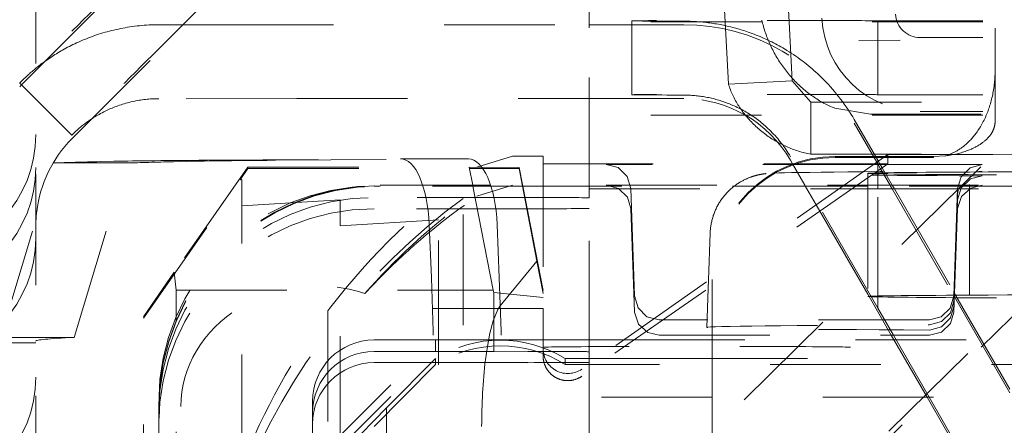
# Model space of a CAD drawing. Units: millimetres. Extents: x 1255 to 1925, y -20 to 892.
# Drawn here: x 1755 to 1763, y 135 to 138 of the extents above; entities that cross this region are included whole.
import ezdxf

# ---------------------------------------------------------------- set-up
doc = ezdxf.new("R2010")
doc.units = ezdxf.units.MM
doc.linetypes.add('_..__..__..__.._', pattern=[1.8, 0.9, -0.9])
doc.linetypes.add('______..__..__..', pattern=[7.2, 2.7, -0.9, 0.9, -0.9, 0.9, -0.9])
doc.layers.add('Ansichten', color=7, linetype='Continuous')
doc.layers.add('Maße', color=7, linetype='Continuous')
doc.dimstyles.get("Standard").update_dxf_attribs({"dimtxt": 0.18, "dimasz": 0.18, "dimexe": 0.18, "dimexo": 0.0625, "dimgap": 0.09, "dimtad": 0, "dimtih": 1, "dimtoh": 1, "dimdec": 4, "dimzin": 0, "dimdsep": 46, "dimtxsty": 'Standard', "dimcen": 0.09, "dimadec": 0, "dimazin": 0, "dimtfac": 1, "dimtdec": 4, "dimtofl": 0, "dimtmove": 0, "dimatfit": 3, "dimfxl": 0, "dimtolj": 1, "dimtzin": 0, "dimarcsym": 0})

# ---------------------------------------------------------------- blocks, each defined once
blk = doc.blocks.new('*D15')
at = {"layer": 'Defpoints', "color": 0}
for p in [(1758.1, 281.5045), (1813.5, 90.5045), (1925, 90.5045)]:
    blk.add_point(p, dxfattribs=at)
at = {"layer": 'Maße', "color": 0, "lineweight": -2}
for p, q in [((1758.1625, 281.5045), (1919.18, 281.5045)), ((1919, 269.5045), (1919, 102.5045)), ((1813.5625, 90.5045), (1919.18, 90.5045))]:
    blk.add_line(p, q, dxfattribs=at)
at = {"layer": 'Maße', "color": 0}
for points in [[(1921, 269.5045), (1917, 269.5045), (1919, 281.5045)], [(1917, 102.5045), (1921, 102.5045), (1919, 90.5045)]]:
    blk.add_solid(points, dxfattribs=at)
at = {"layer": 'Maße', "color": 0, "insert": (1912.91, 182.5), "char_height": 12, "attachment_point": 5, "rotation": 90}
blk.add_mtext('\\A1;191', dxfattribs=at)
blk = doc.blocks.new('@725')
at = {"layer": 'Maße', "color": 212, "linetype": '_..__..__..__.._', "lineweight": 9}
for p, q in [((1755.0759, 137.892), (1757.2444, 140.0604)), ((1755.2929, 137.2604), (1757.6686, 139.6361)), ((1759.5, 139.0613), (1759.5, 137.9004)), ((1755, 138.7735), (1755, 133.5304)), ((1760.5731, 138.81), (1760.6046, 138.21)), ((1761.0934, 138.81), (1761.1248, 138.21)), ((1756.5213, 138.1878), (1756, 138.1877)), ((1756.5213, 138.1878), (1759.5, 138.1878)), ((1764.5, 138.21), (1759.5, 138.21)), ((1759.5, 138.1878), (1759.8464, 138.1878)), ((1759.8464, 138.2192), (1759.8464, 138.21)), ((1759.8464, 138.21), (1759.8464, 137.6192)), ((1759.8464, 138.1878), (1760.2691, 138.1878)), ((1760.6046, 138.21), (1760.631, 137.7061)), ((1761.1248, 138.21), (1761.1499, 137.7324)), ((1761.8464, 138.21), (1761.8464, 138.2192)), ((1764.5, 138.2192), (1761.8464, 138.2192)), ((1761.8464, 137.6192), (1761.8464, 138.21)), ((1762.8, 138.1611), (1762.8, 138.1236)), ((1762.8, 138.1236), (1762.8, 137.4002)), ((1761.6905, 138.0604), (1762.0288, 138.0623)), ((1764.5, 138.0837), (1762.1898, 138.0837)), ((1755, 137.8161), (1755.0759, 137.892)), ((1759.5, 136.8586), (1759.5, 137.9004)), ((1754.8835, 137.6996), (1755, 137.8161)), ((1755, 137.5831), (1754.8686, 137.7145)), ((1760.631, 137.7061), (1761.1499, 137.7324)), ((1761.1499, 137.7324), (1761.3011, 137.5586)), ((1754.8686, 137.6847), (1754.8835, 137.6996)), ((1755.2929, 137.2902), (1755, 137.5831)), ((1757.1213, 137.5878), (1756, 137.5871)), ((1757.1213, 137.5878), (1759.5, 137.5878)), ((1759.5, 137.5878), (1760.2691, 137.5878)), ((1761.3011, 137.454), (1761.3011, 137.5586)), ((1761.3011, 137.5586), (1764.5, 137.5586)), ((1764.5, 137.6192), (1761.8464, 137.6192)), ((1761.7863, 137.461), (1761.4971, 137.5098)), ((1764.5, 137.4837), (1762.1898, 137.4837)), ((1764.5, 137.454), (1759.5, 137.454)), ((1761.3011, 137.1357), (1761.3011, 137.454)), ((1761.8464, 137.0871), (1761.6547, 137.4173)), ((1761.6547, 137.3878), (1761.838, 137.0703)), ((1761.7863, 137.461), (1762.0288, 137.4623)), ((1761.7863, 137.461), (1764.5, 137.461)), ((1754.7131, 135.6487), (1755.1416, 137.065)), ((1755.1416, 137.065), (1755.7387, 137.0649)), ((1755.3118, 135.6485), (1755.7387, 137.0649)), ((1755.5225, 137.0758), (1755.6328, 137.0786)), ((1756.1181, 137.0756), (1756.2283, 137.0784)), ((1756.3964, 137.0875), (1757.9655, 137.0991)), ((1756.9487, 137.0868), (1758.5178, 137.0984)), ((1758.5178, 137.0984), (1757.9655, 137.0991)), ((1758.5868, 137.03), (1758.875, 137.1206)), ((1758.875, 137.1206), (1759.125, 137.1206)), ((1759.125, 137.1206), (1759.125, 135.8826)), ((1761.9268, 137.1325), (1759.4397, 135.3911)), ((1759.475, 133.8795), (1762.7825, 137.1325)), ((1761.8464, 135.8871), (1761.1351, 137.1162)), ((1761.1351, 137.0878), (1761.1524, 137.0578)), ((1761.3011, 137.1357), (1764.5, 137.1357)), ((1761.5, 137.1181), (1761.9062, 137.1181)), ((1761.8944, 137.1098), (1761.5, 137.1098)), ((1761.838, 137.0703), (1761.8452, 137.0578)), ((1761.8464, 137.0762), (1761.8464, 137.0871)), ((1761.8464, 137.0871), (1761.8509, 137.0794)), ((1761.8464, 137.0578), (1761.8464, 137.0762)), ((1761.8509, 137.0794), (1761.8633, 137.0578)), ((1762.3, 137.1098), (1761.8944, 137.1098)), ((1761.9062, 137.1181), (1762.3, 137.1181)), ((1762.7825, 137.1325), (1761.9268, 137.1325)), ((1761.9268, 137.0578), (1761.9268, 137.1325)), ((1762.3933, 137.1232), (1762.3, 137.1181)), ((1762.3, 137.1098), (1762.3, 137.1181)), ((1762.423, 137.1318), (1762.4247, 137.1272)), ((1762.7825, 137.1325), (1763.72, 137.1262)), ((1756.725, 137.0315), (1756.1259, 136.1769)), ((1756.6621, 136.9293), (1756.725, 137.0213)), ((1756.725, 137.0315), (1758.5234, 137.0315)), ((1756.725, 137.0213), (1756.725, 137.0315)), ((1756.725, 137.0213), (1758.9306, 137.0213)), ((1758.5234, 137.0315), (1758.9306, 137.0292)), ((1758.5522, 136.8836), (1758.5234, 137.0315)), ((1758.9306, 137.0292), (1758.96, 136.878)), ((1758.9306, 137.0292), (1758.9306, 137.0213)), ((1758.9306, 137.0213), (1758.9578, 136.878)), ((1761.8202, 137.0578), (1759.125, 137.0578)), ((1761.9268, 137.0578), (1759.4397, 135.3331)), ((1761.8123, 137.0523), (1759.6382, 137.0523)), ((1761.1524, 137.0578), (1761.253, 136.8836)), ((1761.9189, 137.0523), (1761.8123, 137.0523)), ((1761.9268, 137.0578), (1761.8202, 137.0578)), ((1761.8452, 137.0578), (1761.8685, 137.0174)), ((1761.8464, 137.0021), (1761.8464, 137.0578)), ((1761.8464, 136.8836), (1761.8464, 137.0021)), ((1761.8633, 137.0578), (1761.8815, 137.0264)), ((1761.8685, 137.0174), (1761.9458, 136.8836)), ((1761.8815, 137.0264), (1761.9639, 136.8836)), ((1762.6951, 137.0523), (1761.9189, 137.0523)), ((1762.5915, 135.9915), (1762.5915, 136.9915)), ((1762.6951, 136.9994), (1762.6395, 136.9919)), ((1755.875, 135.804), (1756.6621, 136.9293)), ((1756.6621, 136.9293), (1756.675, 136.9301)), ((1756.675, 134.6097), (1756.675, 136.9301)), ((1761.7641, 136.9809), (1761.7641, 136.945)), ((1761.7641, 136.945), (1761.7641, 135.981)), ((1757.8, 136.878), (1757.75, 136.878)), ((1757.8, 136.8836), (1758.875, 136.8836)), ((1759.125, 136.878), (1757.8, 136.878)), ((1759.125, 136.878), (1757.8, 136.878)), ((1758.5533, 136.878), (1758.5522, 136.8836)), ((1758.7178, 136.0326), (1758.5533, 136.878)), ((1758.5868, 136.7946), (1758.875, 136.8836)), ((1758.9578, 136.878), (1759.0738, 136.2669)), ((1758.96, 136.878), (1759.125, 136.0303)), ((1761.5634, 136.878), (1759.125, 136.878)), ((1761.5634, 136.878), (1759.125, 136.878)), ((1759.5, 136.8586), (1759.5, 136.854)), ((1759.5, 136.854), (1761.5291, 136.854)), ((1759.5, 136.854), (1759.5, 136.7818)), ((1759.6382, 136.8836), (1761.5713, 136.8836)), ((1759.8683, 135.9852), (1759.8381, 136.8574)), ((1761.253, 136.8836), (1761.2562, 136.878)), ((1761.2562, 136.878), (1761.2701, 136.854)), ((1761.2701, 136.854), (1761.3446, 136.7249)), ((1761.5291, 136.854), (1761.6329, 136.854)), ((1761.6675, 136.878), (1761.5634, 136.878)), ((1761.6675, 136.878), (1761.5634, 136.878)), ((1761.5713, 136.8836), (1761.6755, 136.8836)), ((1761.6329, 136.854), (1761.7641, 136.854)), ((1761.7641, 136.878), (1761.6675, 136.878)), ((1761.7641, 136.878), (1761.6675, 136.878)), ((1761.6755, 136.8836), (1761.7641, 136.8836)), ((1761.7641, 136.8836), (1762.6951, 136.8836)), ((1762.9999, 136.878), (1761.7641, 136.878)), ((1762.9999, 136.878), (1761.7641, 136.878)), ((1761.7641, 136.854), (1762.9999, 136.854)), ((1761.8464, 136.878), (1761.8464, 136.8836)), ((1761.8464, 136.854), (1761.8464, 136.878)), ((1761.8464, 135.8871), (1761.8464, 136.854)), ((1761.9458, 136.8836), (1761.949, 136.878)), ((1761.949, 136.878), (1761.9629, 136.854)), ((1761.9629, 136.854), (1762.4695, 135.9766)), ((1761.9639, 136.8836), (1761.9671, 136.878)), ((1761.9671, 136.878), (1761.981, 136.854)), ((1761.981, 136.854), (1762.4705, 136.0061)), ((1762.4952, 136.8574), (1762.4651, 135.9852)), ((1762.5034, 136.8581), (1762.4952, 136.8083)), ((1762.4952, 136.8574), (1762.4952, 136.8083)), ((1756.675, 136.7163), (1757.475, 136.767)), ((1757.475, 134.7576), (1757.475, 136.767)), ((1759, 136.7845), (1757.75, 136.7845)), ((1758.475, 126.7478), (1758.475, 136.7775)), ((1759.5, 135.5318), (1759.5, 136.7818)), ((1763.8602, 136.7804), (1759.7738, 132.7611)), ((1762.4952, 136.8083), (1762.4851, 136.5195)), ((1762.4851, 136.4751), (1762.4952, 136.7653)), ((1758.996, 136.6932), (1757.75, 136.6932)), ((1759, 136.6932), (1758.996, 136.6932)), ((1759.8381, 136.6956), (1759.8683, 135.8541)), ((1761.3446, 136.7249), (1761.3738, 136.6743)), ((1761.3738, 136.6743), (1761.7641, 135.9984)), ((1762.4651, 135.8541), (1762.4952, 136.6956)), ((1757.475, 136.5532), (1758.275, 136.6039)), ((1758.275, 135.5346), (1758.275, 136.6039)), ((1762.4851, 136.5195), (1762.4651, 135.9451)), ((1760.4831, 136.4973), (1760.4697, 136.1123)), ((1762.4651, 135.9006), (1762.4851, 136.4751)), ((1758.7757, 135.9043), (1759.0738, 136.2669)), ((1759.125, 136.0051), (1759.0738, 136.2669)), ((1763.3281, 136.2001), (1761.1584, 134.0662)), ((1756.1259, 136.1769), (1755.875, 135.8159)), ((1756.1409, 136.0326), (1756.1259, 136.1769)), ((1757.6752, 136.0047), (1757.8, 136.1359)), ((1760.4697, 136.1123), (1760.4674, 136.0457)), ((1760.5, 136.0684), (1760.5, 136.1181)), ((1756.1409, 132.1827), (1756.1409, 136.0326)), ((1756.1409, 136.0326), (1758.7178, 136.0326)), ((1758.725, 136.0137), (1758.7178, 136.0326)), ((1760.4674, 136.0457), (1760.4563, 135.7299)), ((1760.5, 135.6661), (1760.5, 136.0684)), ((1758.725, 135.5346), (1758.725, 136.0137)), ((1759.125, 135.9726), (1758.725, 136.0137)), ((1761.7641, 135.9984), (1761.9559, 135.6661)), ((1762.4695, 135.9766), (1762.9393, 135.1628)), ((1762.4705, 136.0061), (1762.9574, 135.1628)), ((1757.375, 135.8651), (1757.375, 131.6448)), ((1759.125, 135.8826), (1757.3882, 135.8826)), ((1759.125, 135.5549), (1759.125, 135.8826)), ((1761.8464, 135.8871), (1761.974, 135.6661)), ((1762.4651, 135.9006), (1762.4651, 135.8541)), ((1755.875, 132.2412), (1755.875, 135.8159)), ((1760.0991, 135.7904), (1760.0681, 135.7904)), ((1762.2652, 135.7904), (1760.0991, 135.7904)), ((1754.7131, 135.6487), (1755.3118, 135.6485)), ((1757.25, 134.6281), (1758.25, 135.6281)), ((1757.75, 135.6281), (1758.25, 135.6281)), ((1758.25, 135.6281), (1759.125, 135.6281)), ((1758.25, 135.6115), (1758.25, 135.6281)), ((1758.25, 135.6281), (1759.125, 135.6281)), ((1759.125, 135.6281), (1759.7782, 135.6281)), ((1759.125, 135.6281), (1759.7782, 135.6281)), ((1759.7782, 135.6281), (1759.8651, 135.6281)), ((1759.7782, 135.6281), (1759.8651, 135.6281)), ((1759.8651, 135.6281), (1763.8745, 135.6281)), ((1759.8651, 135.6281), (1763.8745, 135.6281)), ((1760.0681, 135.6661), (1762.2652, 135.6661)), ((1760.5, 135.2181), (1760.5, 135.6661)), ((1761.9559, 135.6661), (1762.2465, 135.1628)), ((1761.974, 135.6661), (1762.2646, 135.1628)), ((1754.4, 135.6047), (1755, 135.6047)), ((1758.25, 135.5346), (1758.25, 135.6115)), ((1759.125, 135.4953), (1759.125, 135.5549)), ((1761.625, 133.8186), (1761.625, 135.5686)), ((1757.25, 134.5326), (1758.25, 135.5326)), ((1757.75, 135.5346), (1759, 135.5346)), ((1758.25, 135.4759), (1757.85, 135.0759)), ((1758.25, 135.5326), (1758.25, 135.5346)), ((1758.25, 135.5326), (1758.725, 135.5326)), ((1758.25, 135.4289), (1758.25, 135.4759)), ((1758.275, 135.5326), (1758.275, 135.5346)), ((1758.275, 130.0252), (1758.275, 135.5326)), ((1758.725, 135.5326), (1758.725, 135.5346)), ((1759.125, 135.5304), (1758.725, 135.5326)), ((1759.125, 133.8891), (1759.125, 135.4953)), ((1759.3036, 135.4759), (1759.5, 135.4759)), ((1759.3036, 135.4289), (1759.3036, 135.4759)), ((1759.5, 135.4759), (1759.5, 135.5318)), ((1759.5, 135.446), (1759.5, 135.4759)), ((1759.5, 135.4759), (1759.5609, 135.4759)), ((1759.5609, 135.4759), (1759.6457, 135.4759)), ((1759.6457, 135.4759), (1760.375, 135.4759)), ((1758.1606, 135.4433), (1757.75, 135.4433)), ((1758.25, 135.4289), (1757.75, 134.9261)), ((1758.2174, 135.4433), (1758.1606, 135.4433)), ((1759, 135.4433), (1758.2174, 135.4433)), ((1759.4937, 135.4289), (1759.3036, 135.4289)), ((1759.5779, 135.4289), (1759.4937, 135.4289)), ((1759.5, 134.5662), (1759.5, 135.446)), ((1763.6718, 135.4289), (1759.5779, 135.4289)), ((1769.5, 135.1628), (1759.5, 135.1628)), ((1760.5, 135.2181), (1760.5, 133.2071)), ((1762.2465, 135.1628), (1762.5929, 134.5628)), ((1762.2646, 135.1628), (1762.611, 134.5628)), ((1756, 135.1281), (1756, 135.0836)), ((1756, 135.0836), (1756, 132.1162)), ((1756.1794, 131.9368), (1756.1794, 135.0883)), ((1757.25, 134.6281), (1757.25, 135.1281)), ((1757.85, 135.0759), (1757.25, 134.4635)), ((1757.85, 135.0759), (1757.85, 134.2568))]:
    blk.add_line(p, q, dxfattribs=at)
at = {"layer": 'Maße', "color": 212, "linetype": '_..__..__..__.._', "lineweight": 9, "extrusion": (0, 0, -1)}
for points in [[(-1754.8686, 137.7145), (-1754.8688, 137.7147), (-1754.8692, 137.7152), (-1754.87, 137.7161), (-1754.871, 137.7172), (-1754.8723, 137.7187), (-1754.874, 137.7204), (-1754.8759, 137.7224), (-1754.8782, 137.7247), (-1754.8807, 137.7273), (-1754.8836, 137.7302), (-1754.8867, 137.7333), (-1754.8902, 137.7367), (-1754.8939, 137.7404), (-1754.898, 137.7443), (-1754.9024, 137.7485), (-1754.9071, 137.753), (-1754.9121, 137.7577), (-1754.9174, 137.7627), (-1754.9231, 137.7679), (-1754.929, 137.7733), (-1754.935, 137.7788), (-1754.9413, 137.7844), (-1754.9479, 137.7903), (-1754.9548, 137.7964), (-1754.962, 137.8026), (-1754.9695, 137.8091), (-1754.9774, 137.8157), (-1754.9855, 137.8225), (-1754.994, 137.8295), (-1755.0028, 137.8366), (-1755.0119, 137.8439), (-1755.0213, 137.8513), (-1755.0311, 137.8588), (-1755.0411, 137.8665), (-1755.0515, 137.8743), (-1755.0622, 137.8821), (-1755.0733, 137.8901), (-1755.0846, 137.8981), (-1755.0963, 137.9063), (-1755.1083, 137.9145), (-1755.1207, 137.9227), (-1755.1318, 137.93), (-1755.1432, 137.9374), (-1755.155, 137.9448), (-1755.167, 137.9522), (-1755.1793, 137.9597), (-1755.1918, 137.9671), (-1755.2047, 137.9746), (-1755.2178, 137.982), (-1755.2311, 137.9895), (-1755.2448, 137.9969), (-1755.2587, 138.0043), (-1755.2728, 138.0117), (-1755.2872, 138.019), (-1755.3018, 138.0262), (-1755.3167, 138.0334), (-1755.3318, 138.0405), (-1755.3472, 138.0475), (-1755.3628, 138.0544), (-1755.3786, 138.0612), (-1755.3947, 138.068), (-1755.4109, 138.0745), (-1755.4274, 138.081), (-1755.4441, 138.0873), (-1755.4604, 138.0933), (-1755.4769, 138.0991), (-1755.4936, 138.1048), (-1755.5105, 138.1104), (-1755.5276, 138.1158), (-1755.5449, 138.121), (-1755.5624, 138.1261), (-1755.5801, 138.131), (-1755.598, 138.1358), (-1755.616, 138.1404), (-1755.6342, 138.1448), (-1755.6525, 138.149), (-1755.6709, 138.153), (-1755.6895, 138.1569), (-1755.7082, 138.1605), (-1755.727, 138.1639), (-1755.7459, 138.1671), (-1755.765, 138.1701), (-1755.7841, 138.1728), (-1755.8032, 138.1754), (-1755.8225, 138.1777), (-1755.8419, 138.1797), (-1755.8615, 138.1816), (-1755.8811, 138.1832), (-1755.9008, 138.1845), (-1755.9205, 138.1856), (-1755.9403, 138.1865), (-1755.9602, 138.1871), (-1755.9801, 138.1875), (-1756, 138.1877)], [(-1761.4971, 137.5098), (-1761.4856, 137.5144), (-1761.474, 137.5191), (-1761.4625, 137.5241), (-1761.4511, 137.5293), (-1761.4397, 137.5347), (-1761.4283, 137.5403), (-1761.4169, 137.5461), (-1761.4057, 137.552), (-1761.3944, 137.5582), (-1761.3832, 137.5645), (-1761.3721, 137.571), (-1761.361, 137.5777), (-1761.35, 137.5846), (-1761.3391, 137.5917), (-1761.3282, 137.5989), (-1761.3174, 137.6063), (-1761.3067, 137.6139), (-1761.296, 137.6217), (-1761.2854, 137.6296), (-1761.2749, 137.6377), (-1761.2645, 137.646), (-1761.2542, 137.6544), (-1761.244, 137.663), (-1761.2339, 137.6717), (-1761.2238, 137.6807), (-1761.2139, 137.6897), (-1761.204, 137.6989), (-1761.1943, 137.7083), (-1761.1847, 137.7178), (-1761.1752, 137.7275), (-1761.1658, 137.7372), (-1761.1565, 137.7472), (-1761.1473, 137.7573), (-1761.1382, 137.7675), (-1761.1293, 137.7778), (-1761.1205, 137.7883), (-1761.1118, 137.7988), (-1761.1032, 137.8096), (-1761.0948, 137.8204), (-1761.0865, 137.8313), (-1761.0784, 137.8424), (-1761.0704, 137.8536), (-1761.0625, 137.8649), (-1761.0547, 137.8763), (-1761.0471, 137.8877), (-1761.0397, 137.8993), (-1761.0324, 137.911), (-1761.0252, 137.9228), (-1761.0182, 137.9347), (-1761.0114, 137.9466), (-1761.0047, 137.9587), (-1760.9982, 137.9708), (-1760.9918, 137.983), (-1760.9856, 137.9952), (-1760.9795, 138.0076), (-1760.9736, 138.02), (-1760.9679, 138.0325), (-1760.9624, 138.045), (-1760.957, 138.0576), (-1760.9518, 138.0702), (-1760.9467, 138.0829), (-1760.9418, 138.0957), (-1760.9371, 138.1084), (-1760.9326, 138.1213), (-1760.9283, 138.1341), (-1760.9241, 138.147), (-1760.9201, 138.16), (-1760.9163, 138.1729), (-1760.9127, 138.1859), (-1760.9092, 138.1989), (-1760.906, 138.2119), (-1760.9029, 138.2249)], [(-1762.8, 137.815), (-1762.7997, 137.7999), (-1762.7993, 137.785), (-1762.7986, 137.7701), (-1762.7978, 137.7554), (-1762.7967, 137.7407), (-1762.7955, 137.7262), (-1762.7942, 137.7126), (-1762.7927, 137.6991), (-1762.791, 137.6856), (-1762.7892, 137.6723), (-1762.7872, 137.6591), (-1762.785, 137.646), (-1762.7826, 137.6329), (-1762.7801, 137.62), (-1762.7774, 137.6072), (-1762.7746, 137.5945), (-1762.7716, 137.5821), (-1762.7685, 137.5698), (-1762.7652, 137.5576), (-1762.7617, 137.5455), (-1762.7583, 137.5344), (-1762.7549, 137.5233), (-1762.7512, 137.5124), (-1762.7475, 137.5016), (-1762.7435, 137.4908), (-1762.7395, 137.4801), (-1762.7353, 137.4696), (-1762.7305, 137.458), (-1762.7256, 137.4466), (-1762.7205, 137.4353), (-1762.7152, 137.4241), (-1762.7097, 137.413), (-1762.7041, 137.402), (-1762.6983, 137.3911), (-1762.6924, 137.3803), (-1762.6862, 137.3697), (-1762.6799, 137.3592), (-1762.6736, 137.3489), (-1762.6671, 137.3388), (-1762.6604, 137.3287), (-1762.6536, 137.3188), (-1762.6479, 137.3109), (-1762.6422, 137.3032), (-1762.6364, 137.2956), (-1762.6306, 137.2881), (-1762.6247, 137.2807), (-1762.6187, 137.2736), (-1762.6126, 137.2665), (-1762.607, 137.2602), (-1762.6013, 137.2539), (-1762.5955, 137.2478), (-1762.5897, 137.2418), (-1762.5838, 137.236), (-1762.5779, 137.2302), (-1762.5722, 137.2248), (-1762.5664, 137.2196), (-1762.5606, 137.2144), (-1762.5547, 137.2094), (-1762.5487, 137.2044), (-1762.5427, 137.1996), (-1762.5366, 137.1949), (-1762.5305, 137.1902), (-1762.525, 137.1862), (-1762.5195, 137.1823), (-1762.514, 137.1786), (-1762.5085, 137.1749), (-1762.5029, 137.1713), (-1762.4973, 137.1678), (-1762.4916, 137.1644), (-1762.486, 137.1611), (-1762.4803, 137.1579), (-1762.4745, 137.1548), (-1762.4688, 137.1518), (-1762.463, 137.1489), (-1762.4572, 137.1461), (-1762.4514, 137.1434), (-1762.4456, 137.1408), (-1762.4398, 137.1383), (-1762.4351, 137.1364), (-1762.4304, 137.1345), (-1762.4256, 137.1327), (-1762.423, 137.1318)], [(-1755.2929, 137.2902), (-1755.293, 137.2905), (-1755.2935, 137.291), (-1755.2943, 137.2919), (-1755.2953, 137.2931), (-1755.2967, 137.2946), (-1755.2984, 137.2964), (-1755.3004, 137.2984), (-1755.3027, 137.3008), (-1755.3053, 137.3035), (-1755.3083, 137.3064), (-1755.3116, 137.3096), (-1755.3152, 137.3131), (-1755.3191, 137.3168), (-1755.3234, 137.3208), (-1755.328, 137.325), (-1755.333, 137.3295), (-1755.3382, 137.3342), (-1755.3439, 137.3392), (-1755.3498, 137.3444), (-1755.3562, 137.3498), (-1755.3622, 137.3549), (-1755.3685, 137.3602), (-1755.3751, 137.3656), (-1755.3821, 137.3712), (-1755.3894, 137.377), (-1755.397, 137.3829), (-1755.4049, 137.3889), (-1755.4132, 137.395), (-1755.4217, 137.4012), (-1755.4307, 137.4076), (-1755.4399, 137.414), (-1755.4495, 137.4204), (-1755.4595, 137.427), (-1755.4698, 137.4335), (-1755.4804, 137.4401), (-1755.4914, 137.4468), (-1755.5027, 137.4534), (-1755.5144, 137.46), (-1755.5264, 137.4667), (-1755.5388, 137.4733), (-1755.5516, 137.4798), (-1755.5647, 137.4863), (-1755.5751, 137.4913), (-1755.5858, 137.4963), (-1755.5968, 137.5012), (-1755.6079, 137.5061), (-1755.6193, 137.5109), (-1755.631, 137.5157), (-1755.6428, 137.5203), (-1755.6549, 137.5249), (-1755.6672, 137.5294), (-1755.6797, 137.5337), (-1755.6925, 137.538), (-1755.7054, 137.5421), (-1755.7186, 137.5461), (-1755.7319, 137.5499), (-1755.7454, 137.5537), (-1755.7592, 137.5572), (-1755.7731, 137.5606), (-1755.7872, 137.5638), (-1755.8015, 137.5669), (-1755.8139, 137.5693), (-1755.8264, 137.5716), (-1755.8391, 137.5738), (-1755.8519, 137.5758), (-1755.8649, 137.5777), (-1755.878, 137.5794), (-1755.8911, 137.581), (-1755.9044, 137.5823), (-1755.9178, 137.5836), (-1755.9313, 137.5846), (-1755.9449, 137.5855), (-1755.9586, 137.5862), (-1755.9723, 137.5867), (-1755.9861, 137.587), (-1756, 137.5871)], [(-1762.8, 137.4002), (-1762.7999, 137.3972), (-1762.7997, 137.3942), (-1762.7995, 137.3912), (-1762.7993, 137.3882), (-1762.799, 137.3852), (-1762.7986, 137.3822), (-1762.7982, 137.3795), (-1762.7978, 137.3767), (-1762.7974, 137.3739), (-1762.7969, 137.3711), (-1762.7963, 137.3684), (-1762.7957, 137.3657), (-1762.7951, 137.3629), (-1762.7944, 137.3602), (-1762.7937, 137.3575), (-1762.793, 137.3548), (-1762.7922, 137.3522), (-1762.7913, 137.3495), (-1762.7905, 137.3469), (-1762.7896, 137.3443), (-1762.7886, 137.3415), (-1762.7875, 137.3387), (-1762.7864, 137.3359), (-1762.7852, 137.3331), (-1762.784, 137.3303), (-1762.7827, 137.3276), (-1762.7815, 137.325), (-1762.7802, 137.3224), (-1762.7789, 137.3198), (-1762.7775, 137.3172), (-1762.7761, 137.3147), (-1762.7747, 137.3122), (-1762.7732, 137.3096), (-1762.7716, 137.3071), (-1762.7701, 137.3046), (-1762.7685, 137.3021), (-1762.7668, 137.2997), (-1762.7652, 137.2972), (-1762.7634, 137.2948), (-1762.7617, 137.2924), (-1762.7594, 137.2893), (-1762.757, 137.2862), (-1762.7545, 137.2831), (-1762.752, 137.28), (-1762.7494, 137.277), (-1762.7467, 137.274), (-1762.744, 137.271), (-1762.7413, 137.2681), (-1762.7385, 137.2652), (-1762.7355, 137.2622), (-1762.7325, 137.2593), (-1762.7294, 137.2563), (-1762.7262, 137.2534), (-1762.723, 137.2505), (-1762.7197, 137.2477), (-1762.7164, 137.2448), (-1762.712, 137.2412), (-1762.7075, 137.2376), (-1762.7029, 137.234), (-1762.6982, 137.2305), (-1762.6933, 137.227), (-1762.6884, 137.2235), (-1762.6833, 137.2201), (-1762.6777, 137.2164), (-1762.6718, 137.2126), (-1762.6659, 137.209), (-1762.6598, 137.2053), (-1762.6536, 137.2017), (-1762.6472, 137.1982), (-1762.6408, 137.1947), (-1762.6343, 137.1913), (-1762.6278, 137.188), (-1762.6211, 137.1848), (-1762.6143, 137.1816), (-1762.6074, 137.1785), (-1762.5998, 137.1751), (-1762.592, 137.1719), (-1762.5841, 137.1687), (-1762.5762, 137.1656), (-1762.568, 137.1626), (-1762.5576, 137.1589), (-1762.5469, 137.1554), (-1762.536, 137.1519), (-1762.525, 137.1487), (-1762.514, 137.1456), (-1762.5029, 137.1427), (-1762.4916, 137.1399), (-1762.4803, 137.1373), (-1762.4688, 137.1349), (-1762.4571, 137.1326), (-1762.4453, 137.1305), (-1762.4334, 137.1285), (-1762.4215, 137.1267), (-1762.411, 137.1252), (-1762.401, 137.124), (-1762.3933, 137.1232)], [(-1762.4952, 136.7653), (-1762.5243, 136.863), (-1762.5991, 136.935), (-1762.6951, 136.9602)], [(-1759.6382, 136.8836), (-1759.7372, 136.8581), (-1759.8102, 136.7882), (-1759.8381, 136.6956)], [(-1762.4952, 136.6956), (-1762.5266, 136.7937), (-1762.602, 136.8612), (-1762.6951, 136.8836)], [(-1760.0681, 135.7904), (-1759.9692, 135.8168), (-1759.8962, 135.8892), (-1759.8683, 135.9852)], [(-1762.4651, 135.9852), (-1762.4354, 135.8863), (-1762.3612, 135.8152), (-1762.2652, 135.7904)], [(-1762.4651, 135.9451), (-1762.436, 135.8479), (-1762.3627, 135.7771), (-1762.2652, 135.7513)], [(-1759.4397, 135.3331), (-1759.4369, 135.3312), (-1759.4341, 135.3293), (-1759.4312, 135.3275), (-1759.4283, 135.3257), (-1759.4254, 135.324), (-1759.4224, 135.3223), (-1759.4194, 135.3207), (-1759.4164, 135.3191), (-1759.4133, 135.3176), (-1759.4103, 135.3161), (-1759.4072, 135.3147), (-1759.404, 135.3134), (-1759.4009, 135.3121), (-1759.3977, 135.3108), (-1759.3946, 135.3096), (-1759.3913, 135.3085), (-1759.3881, 135.3074), (-1759.3849, 135.3063), (-1759.3816, 135.3053), (-1759.3783, 135.3044), (-1759.375, 135.3035), (-1759.3717, 135.3027), (-1759.3684, 135.302), (-1759.3651, 135.3013), (-1759.3617, 135.3006), (-1759.3584, 135.3), (-1759.355, 135.2995), (-1759.3516, 135.299), (-1759.3483, 135.2986), (-1759.3449, 135.2982), (-1759.3415, 135.2979), (-1759.3381, 135.2977), (-1759.3347, 135.2975), (-1759.3313, 135.2973), (-1759.3279, 135.2973), (-1759.3245, 135.2972), (-1759.321, 135.2973), (-1759.3176, 135.2974), (-1759.3142, 135.2975), (-1759.3108, 135.2977), (-1759.3074, 135.298), (-1759.304, 135.2983), (-1759.3007, 135.2987), (-1759.2973, 135.2992), (-1759.2939, 135.2997), (-1759.2905, 135.3002), (-1759.2872, 135.3008), (-1759.2838, 135.3015), (-1759.2805, 135.3022), (-1759.2772, 135.303), (-1759.2739, 135.3038), (-1759.2706, 135.3047), (-1759.2673, 135.3057), (-1759.2641, 135.3067), (-1759.2608, 135.3077), (-1759.2576, 135.3088), (-1759.2544, 135.31), (-1759.2512, 135.3112), (-1759.2481, 135.3125), (-1759.245, 135.3138), (-1759.2418, 135.3152), (-1759.2388, 135.3166), (-1759.2357, 135.3181), (-1759.2327, 135.3196), (-1759.2296, 135.3212), (-1759.2267, 135.3228), (-1759.2237, 135.3245), (-1759.2208, 135.3263), (-1759.2179, 135.328), (-1759.215, 135.3299), (-1759.2122, 135.3318), (-1759.2094, 135.3337), (-1759.2066, 135.3357), (-1759.2039, 135.3377), (-1759.2012, 135.3397), (-1759.1985, 135.3419), (-1759.1959, 135.344), (-1759.1933, 135.3462), (-1759.1908, 135.3485), (-1759.1883, 135.3508), (-1759.1858, 135.3531), (-1759.1834, 135.3554), (-1759.181, 135.3579), (-1759.1787, 135.3603), (-1759.1764, 135.3628), (-1759.1741, 135.3653), (-1759.1719, 135.3679), (-1759.1697, 135.3705), (-1759.1676, 135.3731), (-1759.1655, 135.3758), (-1759.1635, 135.3785), (-1759.1615, 135.3813), (-1759.1595, 135.384), (-1759.1577, 135.3869), (-1759.1558, 135.3897), (-1759.154, 135.3926), (-1759.1523, 135.3955), (-1759.1506, 135.3984), (-1759.1489, 135.4014), (-1759.1473, 135.4043), (-1759.1458, 135.4074), (-1759.1443, 135.4104), (-1759.1429, 135.4135), (-1759.1415, 135.4165), (-1759.1402, 135.4196), (-1759.1389, 135.4228), (-1759.1377, 135.4259), (-1759.1365, 135.4291), (-1759.1354, 135.4323), (-1759.1343, 135.4355), (-1759.1333, 135.4387), (-1759.1324, 135.442), (-1759.1315, 135.4452), (-1759.1307, 135.4485), (-1759.1299, 135.4518), (-1759.1292, 135.4551), (-1759.1285, 135.4584), (-1759.1279, 135.4617), (-1759.1273, 135.4651), (-1759.1269, 135.4684), (-1759.1264, 135.4717), (-1759.126, 135.4751), (-1759.1257, 135.4785), (-1759.1255, 135.4818), (-1759.1253, 135.4852), (-1759.1251, 135.4886), (-1759.125, 135.4919), (-1759.125, 135.4953)]]:
    blk.add_lwpolyline(points, dxfattribs=at)
at = {"layer": 'Maße', "color": 212, "linetype": '_..__..__..__.._', "lineweight": 9}
for points in [[(1761.6547, 137.4173), (1761.6423, 137.4385), (1761.6294, 137.4595), (1761.6161, 137.4805), (1761.6024, 137.5015), (1761.5883, 137.5223), (1761.5738, 137.5431), (1761.5588, 137.5637), (1761.5435, 137.5842), (1761.5277, 137.6046), (1761.5115, 137.6249), (1761.4949, 137.645), (1761.4779, 137.6649), (1761.4605, 137.6846), (1761.4426, 137.7042), (1761.4243, 137.7235), (1761.4056, 137.7427), (1761.3865, 137.7616), (1761.372, 137.7756), (1761.3572, 137.7894), (1761.3422, 137.8032), (1761.3269, 137.8168), (1761.3113, 137.8303), (1761.2955, 137.8436), (1761.2795, 137.8568), (1761.2632, 137.8699), (1761.2467, 137.8828), (1761.2299, 137.8955), (1761.2129, 137.9081), (1761.1957, 137.9205), (1761.1783, 137.9327), (1761.1606, 137.9447), (1761.1428, 137.9565), (1761.1247, 137.9681), (1761.1064, 137.9795), (1761.0879, 137.9907), (1761.0734, 137.9992), (1761.0587, 138.0076), (1761.0439, 138.0159), (1761.0289, 138.0241), (1761.0138, 138.0321), (1760.9986, 138.04), (1760.9833, 138.0477), (1760.9679, 138.0553), (1760.9523, 138.0627), (1760.9367, 138.07), (1760.921, 138.0771), (1760.9051, 138.0841), (1760.8892, 138.0909), (1760.8733, 138.0975), (1760.8573, 138.104), (1760.8412, 138.1102), (1760.825, 138.1163), (1760.8088, 138.1222), (1760.7926, 138.1279), (1760.7785, 138.1328), (1760.7643, 138.1374), (1760.7501, 138.142), (1760.7359, 138.1464), (1760.7216, 138.1507), (1760.7072, 138.1548), (1760.6929, 138.1588), (1760.6786, 138.1627), (1760.6642, 138.1664), (1760.6498, 138.17), (1760.6355, 138.1734), (1760.6211, 138.1768), (1760.6068, 138.1799), (1760.5925, 138.183), (1760.5783, 138.1859), (1760.5641, 138.1886), (1760.5499, 138.1913), (1760.5358, 138.1938), (1760.5217, 138.1961), (1760.5077, 138.1983), (1760.4938, 138.2004), (1760.48, 138.2023), (1760.4662, 138.2041), (1760.4524, 138.2057), (1760.4387, 138.2073), (1760.4251, 138.2087), (1760.4115, 138.21), (1760.398, 138.2111), (1760.3846, 138.2122), (1760.3713, 138.2131), (1760.3581, 138.2139), (1760.345, 138.2146), (1760.3321, 138.2152), (1760.3192, 138.2157), (1760.3065, 138.2161), (1760.2939, 138.2164), (1760.2814, 138.2165), (1760.2691, 138.2166)], [(1760.631, 137.7061), (1760.6348, 137.6946), (1760.6389, 137.6831), (1760.6432, 137.6716), (1760.6476, 137.6602), (1760.6522, 137.6488), (1760.6571, 137.6375), (1760.6621, 137.6263), (1760.6673, 137.6151), (1760.6727, 137.6039), (1760.6783, 137.5928), (1760.6841, 137.5818), (1760.6901, 137.5709), (1760.6962, 137.56), (1760.7025, 137.5492), (1760.709, 137.5385), (1760.7157, 137.5279), (1760.7226, 137.5173), (1760.7296, 137.5068), (1760.7368, 137.4965), (1760.7442, 137.4862), (1760.7517, 137.476), (1760.7594, 137.4659), (1760.7673, 137.4559), (1760.7753, 137.446), (1760.7835, 137.4362), (1760.7919, 137.4265), (1760.8004, 137.4169), (1760.8091, 137.4075), (1760.8179, 137.3981), (1760.8268, 137.3889), (1760.8359, 137.3798), (1760.8452, 137.3708), (1760.8546, 137.362), (1760.8641, 137.3533), (1760.8738, 137.3447), (1760.8836, 137.3362), (1760.8935, 137.3279), (1760.9036, 137.3197), (1760.9137, 137.3116), (1760.924, 137.3037), (1760.9345, 137.2959), (1760.945, 137.2883), (1760.9557, 137.2808), (1760.9664, 137.2735), (1760.9773, 137.2663), (1760.9883, 137.2593), (1760.9994, 137.2524), (1761.0106, 137.2457), (1761.0219, 137.2392), (1761.0333, 137.2328), (1761.0447, 137.2265), (1761.0563, 137.2205), (1761.0679, 137.2146), (1761.0797, 137.2088), (1761.0915, 137.2033), (1761.1033, 137.1979), (1761.1153, 137.1927), (1761.1273, 137.1876), (1761.1394, 137.1827), (1761.1516, 137.178), (1761.1638, 137.1735), (1761.176, 137.1691), (1761.1883, 137.165), (1761.2007, 137.161), (1761.2131, 137.1572), (1761.2256, 137.1536), (1761.2381, 137.1501), (1761.2506, 137.1469), (1761.2632, 137.1438), (1761.2758, 137.1409), (1761.2884, 137.1382), (1761.3011, 137.1357)], [(1761.1351, 137.1162), (1761.1269, 137.1301), (1761.1184, 137.144), (1761.1097, 137.1577), (1761.1008, 137.1713), (1761.0916, 137.1848), (1761.0822, 137.1981), (1761.0726, 137.2113), (1761.0627, 137.2244), (1761.0527, 137.2372), (1761.0424, 137.25), (1761.0319, 137.2625), (1761.0213, 137.2749), (1761.0104, 137.2872), (1760.9993, 137.2992), (1760.988, 137.3111), (1760.9765, 137.3228), (1760.9649, 137.3343), (1760.9531, 137.3455), (1760.941, 137.3566), (1760.9309, 137.3657), (1760.9206, 137.3746), (1760.9102, 137.3834), (1760.8996, 137.3921), (1760.8889, 137.4006), (1760.8781, 137.409), (1760.8672, 137.4173), (1760.8561, 137.4254), (1760.8449, 137.4334), (1760.8336, 137.4412), (1760.8222, 137.4489), (1760.8107, 137.4564), (1760.7992, 137.4638), (1760.7875, 137.471), (1760.7757, 137.478), (1760.7639, 137.4849), (1760.752, 137.4916), (1760.74, 137.4981), (1760.7279, 137.5045), (1760.7158, 137.5107), (1760.7037, 137.5167), (1760.6915, 137.5225), (1760.6792, 137.5281), (1760.6679, 137.5331), (1760.6565, 137.538), (1760.6451, 137.5427), (1760.6336, 137.5472), (1760.6221, 137.5517), (1760.6106, 137.5559), (1760.599, 137.56), (1760.5874, 137.564), (1760.5758, 137.5678), (1760.5642, 137.5715), (1760.5525, 137.575), (1760.5409, 137.5784), (1760.5293, 137.5816), (1760.5177, 137.5847), (1760.5061, 137.5876), (1760.4945, 137.5904), (1760.483, 137.593), (1760.4715, 137.5955), (1760.4601, 137.5978), (1760.4487, 137.6), (1760.4373, 137.602), (1760.426, 137.6039), (1760.4144, 137.6057), (1760.4028, 137.6074), (1760.3913, 137.6089), (1760.3798, 137.6102), (1760.3684, 137.6115), (1760.357, 137.6125), (1760.3457, 137.6135), (1760.3345, 137.6143), (1760.3234, 137.615), (1760.3123, 137.6156), (1760.3013, 137.616), (1760.2905, 137.6163), (1760.2797, 137.6165), (1760.2691, 137.6166)], [(1759.8381, 136.8574), (1759.8085, 136.9564), (1759.7342, 137.0275), (1759.6382, 137.0523)], [(1762.6951, 137.0523), (1762.5962, 137.0259), (1762.5231, 136.9535), (1762.4952, 136.8574)], [(1760.9385, 136.9786), (1760.936, 136.9783), (1760.9334, 136.978), (1760.9309, 136.9778), (1760.9285, 136.9775), (1760.9263, 136.9772), (1760.9241, 136.9769), (1760.922, 136.9767), (1760.92, 136.9764), (1760.918, 136.9761), (1760.9161, 136.9759), (1760.9142, 136.9756), (1760.9123, 136.9753), (1760.9105, 136.975), (1760.9087, 136.9748), (1760.9069, 136.9745), (1760.905, 136.9742), (1760.903, 136.9739), (1760.9011, 136.9735), (1760.8992, 136.9732), (1760.8974, 136.9729), (1760.8955, 136.9725), (1760.8936, 136.9722), (1760.8918, 136.9718), (1760.8899, 136.9715), (1760.8881, 136.9711), (1760.8862, 136.9708), (1760.8843, 136.9704), (1760.8824, 136.97), (1760.8806, 136.9696), (1760.8787, 136.9692), (1760.8767, 136.9688), (1760.8748, 136.9683), (1760.8728, 136.9679), (1760.8708, 136.9674), (1760.8688, 136.967), (1760.8668, 136.9665), (1760.8647, 136.966), (1760.8626, 136.9654), (1760.8604, 136.9649), (1760.8582, 136.9643), (1760.856, 136.9637), (1760.8537, 136.9631), (1760.8513, 136.9625), (1760.8489, 136.9618), (1760.8465, 136.9611), (1760.8439, 136.9604), (1760.8413, 136.9596), (1760.8386, 136.9588), (1760.8359, 136.958), (1760.833, 136.9571), (1760.8301, 136.9562), (1760.827, 136.9552), (1760.8239, 136.9541), (1760.8206, 136.953), (1760.8172, 136.9518), (1760.8137, 136.9506), (1760.8101, 136.9492), (1760.8063, 136.9478), (1760.8023, 136.9463), (1760.7982, 136.9447), (1760.794, 136.943), (1760.7895, 136.9411), (1760.7849, 136.9392), (1760.7801, 136.937), (1760.7751, 136.9348), (1760.7699, 136.9324), (1760.7646, 136.9298), (1760.759, 136.9271), (1760.7533, 136.9242), (1760.7475, 136.9211), (1760.7415, 136.9179), (1760.7353, 136.9144), (1760.7291, 136.9108), (1760.7227, 136.907), (1760.7163, 136.903), (1760.7098, 136.8988), (1760.7033, 136.8945), (1760.6968, 136.89), (1760.6902, 136.8854), (1760.6837, 136.8806), (1760.6772, 136.8756), (1760.6707, 136.8705), (1760.6643, 136.8653), (1760.6579, 136.86), (1760.6516, 136.8545), (1760.6454, 136.8489), (1760.6392, 136.8431), (1760.6332, 136.8373), (1760.6272, 136.8313), (1760.6213, 136.8253), (1760.6155, 136.8191), (1760.6098, 136.8128), (1760.6042, 136.8065), (1760.5987, 136.8), (1760.5934, 136.7934), (1760.5881, 136.7868), (1760.583, 136.7801), (1760.5779, 136.7732), (1760.573, 136.7663), (1760.5682, 136.7593), (1760.5636, 136.7523), (1760.559, 136.7452), (1760.5546, 136.7379), (1760.5503, 136.7307), (1760.5461, 136.7233), (1760.5421, 136.7159), (1760.5381, 136.7084), (1760.5343, 136.7009), (1760.5307, 136.6933), (1760.5271, 136.6856), (1760.5237, 136.6779), (1760.5205, 136.6702), (1760.5173, 136.6624), (1760.5143, 136.6545), (1760.5115, 136.6466), (1760.5087, 136.6387), (1760.5061, 136.6307), (1760.5037, 136.6227), (1760.5013, 136.6146), (1760.4992, 136.6065), (1760.4971, 136.5984), (1760.4952, 136.5903), (1760.4934, 136.5821), (1760.4918, 136.5739), (1760.4903, 136.5657), (1760.4889, 136.5574), (1760.4877, 136.5492), (1760.4866, 136.5409), (1760.4856, 136.5326), (1760.4848, 136.5243), (1760.4842, 136.516), (1760.4836, 136.5077), (1760.4832, 136.4994), (1760.4831, 136.4973)], [(1762.2652, 135.7084), (1762.3653, 135.7349), (1762.4378, 135.8066), (1762.4651, 135.9006)], [(1759.8683, 135.8541), (1759.8997, 135.7559), (1759.975, 135.6885), (1760.0681, 135.6661)], [(1762.2652, 135.6661), (1762.3641, 135.6916), (1762.4372, 135.7615), (1762.4651, 135.8541)]]:
    blk.add_lwpolyline(points, dxfattribs=at)
at = {"layer": 'Maße', "color": 212, "linetype": '_..__..__..__.._', "lineweight": 9, "extrusion": (0, 0, -1)}
blk.add_lwpolyline([(-1758.625, 134.9256, 0.029675), (-1758.6559, 135.4671), (-1758.6714, 135.5754), (-1758.6921, 135.6832), (-1758.7184, 135.7829), (-1758.7568, 135.8762), (-1758.7757, 135.9043), (-1758.7757, 135.9043)], format="xyb", dxfattribs=at)
for centre in [(-1754, 137.2952), (-1754, 137.0286), (-1754, 136.4548), (-1754, 135.3258)]:
    blk.add_arc(centre, 1, 180, 265.90396, dxfattribs=at)
for centre, major_axis, ratio, start_param, end_param in [((1755.9293, 138.7751), (-1.0607, -1.0607), 0.002217, 4.714606, 6.285403), ((1756.3536, 138.3509), (-1.0607, -1.0607), 0.002217, 4.714606, 6.285403), ((1760.2691, 136.5878), (1.6, 0), 0.999995, 4.712389, 5.759587), ((1756, 136.5533), (1, 0), 0.999995, 3.259472, 3.926991), ((1905, 137.0182), (-150.6, 0), 0.003136, 0.099284, 0.122173), ((1766.1538, 137.0745), (-10.6, 0), 0.003136, 0.122173, 0.401426), ((1905, 137.0182), (-150, 0), 0.003136, 0.099284, 0.122173), ((1766.1538, 137.0745), (-10, 0), 0.003136, 0.122173, 0.401426), ((1757.9655, 136.4991), (0.0008, 0.6), 0.390729, 6.279779, 7.741515), ((1758.5178, 136.4984), (0.0008, 0.6), 0.390729, 6.279779, 7.741515), ((1761.7154, 132.6365), (5.4284, 0), 0.990402, 3.789821, 4.098145), ((1765.5, 136.9798), (-4.5172, 0), 0.005533, 0.054411, 0.900856), ((1764.3912, 136.9809), (-2.6271, 0), 0.005533, 0, 0.816129), ((1763.9375, 136.9835), (-1.9784, 0), 0.005533, 0.822547, 2.353385), ((1765.5, 136.9798), (-4.5172, 0), 0.005533, 5.382329, 6.23754), ((1764.3912, 136.9809), (-2.6271, 0), 0.005533, 5.472353, 6.283185), ((1764.1921, 136.9798), (-2.3381, 0), 0.005533, 4.532192, 5.472353), ((1757.8, 135.0836), (1.8, 0), 0.999985, 3.141593, 4.712389), ((1757.8, 135.0781), (1.8, 0), 0.999985, 3.141593, 4.712389), ((1757.75, 135.0346), (1.75, 0), 0.999985, 3.141593, 4.712389), ((1761.7154, 132.4296), (-3.8527, -3.872), 0.98765, 1.513006, 1.712788), ((1761.7154, 132.474), (5.4284, 0), 0.973956, 3.906729, 4.098145), ((1756, 136.5533), (1, 0), 0.999995, 3.141593, 3.259472), ((1746.5462, 133.2148), (0.0399, 30), 0.390729, 1.45833, 1.690147), ((1747.0985, 133.214), (0.0399, 30), 0.390729, 1.45833, 1.690147), ((1757.2763, 135.1019), (-1.0957, -0.0596), 0.878074, 0.047723, 1.990642), ((1764.3912, 135.981), (-2.6271, 0), 0.005533, 0, 0.816129), ((1764.3912, 135.981), (-2.6271, 0), 0.005533, 5.472353, 6.283185), ((1764.1921, 135.9798), (-2.3381, 0), 0.005533, 4.532192, 5.472353), ((1763.9375, 135.9835), (-1.9784, 0), 0.005533, 0.822547, 2.353385), ((1761.7154, 132.6711), (-3.8549, -3.8804), 0.984914, 1.161453, 1.425296), ((1765.5, 135.7299), (-5.0437, 0), 0.005533, 5.408661, 6.283379), ((1765.5, 135.7299), (-5.0437, 0), 0.005533, 0.000193, 0.874525), ((1905, 135.6182), (-150, 0), 0.003136, 0, 0.064493), ((1757.75, 135.1281), (0.5, 0), 0.999985, 3.141593, 4.712389), ((1759.325, 135.5549), (0.2, 0), 0.999985, 0.959931, 3.141593), ((1757.75, 135.0346), (0.5, 0), 0.999985, 3.141593, 4.712389), ((1759, 135.5318), (-0.5, 0), 0.005533, 1.570796, 3.141593), ((1759, 135.446), (-0.5, 0), 0.005533, 3.141593, 4.712389)]:
    blk.add_ellipse(centre, major_axis=major_axis, ratio=ratio, start_param=start_param, end_param=end_param, dxfattribs=at)
at = {"layer": 'Maße', "color": 212, "linetype": '_..__..__..__.._', "lineweight": 9}
for centre, major_axis, ratio, start_param, end_param in [((1762.1898, 138.2837), (-0.2, 0), 0.999995, 0.05236, 1.570796), ((1760.8464, 138.2192), (1, 0), 0.003136, 0, 3.141593), ((1760.8464, 138.2192), (1, 0), 0.003136, 3.141593, 4.096909), ((1762.1898, 138.2837), (-0.8, 0), 0.999995, 0.05236, 1.570796), ((1760.8464, 137.6192), (1, 0), 0.003136, 0, 3.141593), ((1760.8464, 137.6192), (1, 0), 0.003136, 3.141593, 4.096909), ((1760.2691, 136.5878), (-1, 0), 0.999995, 3.665191, 4.712389), ((1761.5, 136.1181), (-1, 0), 0.999985, 4.712389, 6.283185), ((1761.5, 136.1098), (-1, 0), 0.999985, 4.712389, 6.283185), ((1757.75, 135.1281), (-1.75, 0), 0.999985, 4.712389, 6.283185), ((1761.7154, 132.3914), (3.8507, -3.863), 0.990463, 2.992684, 3.543438), ((1759, 136.7818), (0.5, 0), 0.005533, 0, 1.570796), ((1757.75, 134.9433), (-1.75, 0), 0.999985, 4.712389, 6.283185), ((1759, 136.696), (0.5, 0), 0.005533, 4.712389, 6.283185), ((1761.7154, 132.6051), (-5.4284, 0), 0.999985, 5.634957, 5.638984), ((1758.7768, 134.6259), (-1, 0), 0.999985, 4.157578, 5.2672), ((1758.7768, 134.5742), (0, 1.0055), 0.994513, 5.728374, 6.837996), ((1760.375, 135.5686), (1.25, 0), 0.005533, 0, 3.141593), ((1760.375, 135.4828), (1.25, 0), 0.005533, 4.712389, 6.283185), ((1757.75, 134.9433), (-0.5, 0), 0.999985, 4.712389, 6.283185)]:
    blk.add_ellipse(centre, major_axis=major_axis, ratio=ratio, start_param=start_param, end_param=end_param, dxfattribs=at)
blk = doc.blocks.new('*D24')
at = {"layer": 'Defpoints', "color": 0}
for p in [(1391.5, 441.9045), (1783.5, 249.7545), (1783.5, 27.5)]:
    blk.add_point(p, dxfattribs=at)
at = {"layer": 'Maße', "color": 0, "lineweight": -2}
for p, q in [((1391.5, 441.842), (1391.5, 33.32)), ((1783.5, 249.692), (1783.5, 33.32)), ((1403.5, 33.5), (1771.5, 33.5))]:
    blk.add_line(p, q, dxfattribs=at)
at = {"layer": 'Maße', "color": 0}
for points in [[(1403.5, 35.5), (1403.5, 31.5), (1391.5, 33.5)], [(1771.5, 31.5), (1771.5, 35.5), (1783.5, 33.5)]]:
    blk.add_solid(points, dxfattribs=at)
at = {"layer": 'Maße', "color": 0, "insert": (1600, 39.59), "char_height": 12, "attachment_point": 5}
blk.add_mtext('\\A1;392', dxfattribs=at)
blk = doc.blocks.new('*D25')
at = {"layer": 'Defpoints', "color": 0}
for p in [(1733.5, 158.0045), (1885, 158.0045), (1733.5, 126.0045)]:
    blk.add_point(p, dxfattribs=at)
at = {"layer": 'Maße', "color": 0, "lineweight": -2}
for p, q in [((1733.5625, 158.0045), (1879.18, 158.0045)), ((1879, 138.0045), (1879, 146.0045)), ((1733.5625, 126.0045), (1879.18, 126.0045))]:
    blk.add_line(p, q, dxfattribs=at)
at = {"layer": 'Maße', "color": 0}
for points in [[(1881, 146.0045), (1877, 146.0045), (1879, 158.0045)], [(1877, 138.0045), (1881, 138.0045), (1879, 126.0045)]]:
    blk.add_solid(points, dxfattribs=at)
at = {"layer": 'Maße', "color": 0, "insert": (1872.91, 142.0045), "char_height": 12, "attachment_point": 5, "rotation": 90}
blk.add_mtext('\\A1;32', dxfattribs=at)

msp = doc.modelspace()

# ---------------------------------------------------------------- block references
at = {"layer": 'Ansichten', "color": 7, "linetype": '______..__..__..', "lineweight": 9}
msp.add_blockref('@725', (0, 0), dxfattribs=at)

# ---------------------------------------------------------------- dimensions: what is measured, and where the dimension line sits
at = {"layer": 'Maße', "color": 5}
dim = msp.add_linear_dim(base=(1783.5, 33.5), p1=(1391.5, 441.9045), p2=(1783.5, 249.7545), dimstyle='Standard', override={"dimtxt": 12, "dimasz": 12, "dimtad": 1, "dimjust": 0, "dimtih": 0, "dimtoh": 0, "dimdec": 2, "dimlfac": 1, "dimzin": 8, "dimsah": 1, "dimse1": 0, "dimse2": 0, "dimsd1": 0, "dimsd2": 0, "dimadec": 2, "dimazin": 2, "dimtol": 0, "dimtp": 0, "dimtm": 0, "dimtfac": 0.5, "dimtzin": 8}, dxfattribs=at)
dim.commit()
dim.dimension.update_dxf_attribs({"geometry": '*D24', "text_midpoint": (1600, 33.5), "dimtype": 160})
for base, p1, p2, angle, picture, middle in [((1919, 90.5045), (1758.1, 281.5045), (1813.5, 90.5045), 270, '*D15', (1919, 182.5)), ((1879, 158.0045), (1733.5, 126.0045), (1733.5, 158.0045), 90, '*D25', (1879, 142.0045))]:
    dim = msp.add_linear_dim(base=base, p1=p1, p2=p2, angle=angle, dimstyle='Standard', override={"dimtxt": 12, "dimasz": 12, "dimtad": 1, "dimjust": 0, "dimtih": 0, "dimtoh": 0, "dimdec": 2, "dimlfac": 1, "dimzin": 8, "dimsah": 1, "dimse1": 0, "dimse2": 0, "dimsd1": 0, "dimsd2": 0, "dimadec": 2, "dimazin": 2, "dimtol": 0, "dimtp": 0, "dimtm": 0, "dimtfac": 0.5, "dimtzin": 8}, dxfattribs=at)
    dim.commit()
    dim.dimension.update_dxf_attribs({"geometry": picture, "text_midpoint": middle, "dimtype": 160})

doc.saveas('drawing.dxf')
